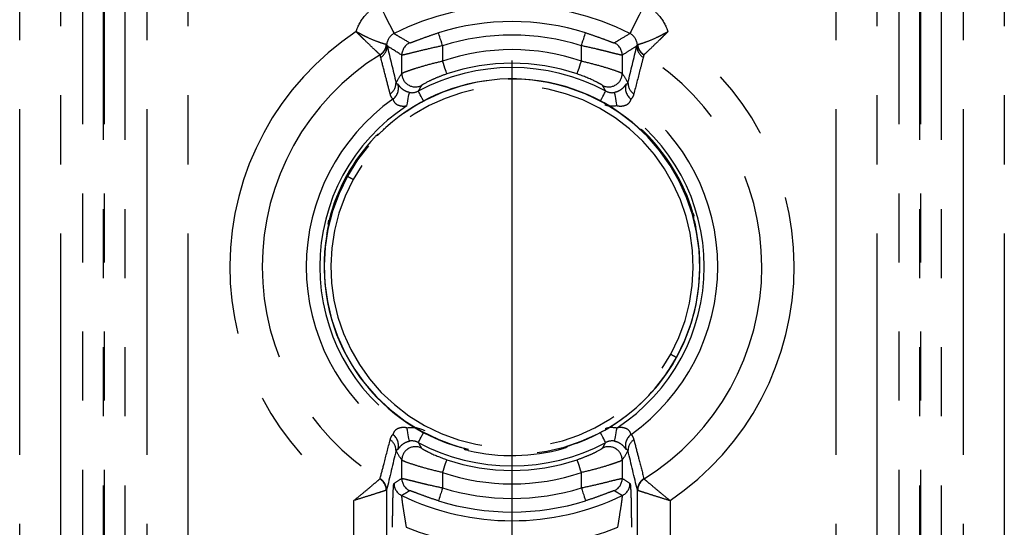
# Model space of a CAD drawing. Extents: x 5 to 415, y 5 to 292.
# Drawn here: x 232 to 250, y 149 to 158 of the extents above; entities that cross this region are included whole.
import ezdxf

# ---------------------------------------------------------------- set-up
doc = ezdxf.new("R2010")
doc.units = 0
doc.linetypes.add('CENTERX2', pattern=[20.32, 12.7, -2.54, 2.54, -2.54])
doc.linetypes.add('PHANTOM', pattern=[12.7, 6.35, -1.27, 1.27, -1.27, 1.27, -1.27])
doc.layers.get('0').update_dxf_attribs({"linetype": 'CONTINUOUS'})
doc.layers.add('中心線', color=11, linetype='CENTERX2')

msp = doc.modelspace()

# ---------------------------------------------------------------- linework, layer by layer
at = {"color": 0, "linetype": 'PHANTOM'}
for p, q in [((232.092, 137.425), (232.092, 192.292)), ((232.841, 192.292), (232.841, 137.425)), ((234.435, 137.425), (234.435, 192.292)), ((235.184, 192.292), (235.184, 137.425)), ((247.092, 137.425), (247.092, 192.292)), ((247.841, 192.292), (247.841, 137.425)), ((249.435, 137.425), (249.435, 192.292)), ((250.184, 192.292), (250.184, 137.425)), ((233.25, 143.499), (233.25, 187.661)), ((233.625, 187.661), (233.625, 143.499)), ((233.651, 143.499), (233.651, 187.661)), ((234.026, 187.661), (234.026, 143.499)), ((248.25, 143.499), (248.25, 187.661)), ((248.625, 187.661), (248.625, 143.499)), ((248.651, 143.499), (248.651, 187.661)), ((249.026, 187.661), (249.026, 143.499)), ((239.862, 157.643), (239.862, 157.362)), ((242.414, 157.362), (242.414, 157.643)), ((239.113, 157.136), (239.113, 157.469)), ((243.163, 157.469), (243.163, 157.136)), ((238.652, 156), (238.673, 156)), ((243.503, 156.098), (243.524, 156.098)), ((244.477, 154.522), (244.467, 154.504)), ((237.775, 154.369), (237.764, 154.387)), ((240.285, 150.217), (240.274, 150.235)), ((242.136, 150.272), (242.126, 150.254)), ((239.113, 149.69), (239.113, 150.024)), ((243.163, 150.024), (243.163, 149.69)), ((239.862, 149.798), (239.862, 149.517)), ((242.414, 149.517), (242.414, 149.798)), ((238.833, 149.476), (238.833, 147.479)), ((243.443, 147.479), (243.443, 149.476)), ((238.234, 147.535), (238.234, 149.284)), ((244.042, 149.284), (244.042, 147.535))]:
    msp.add_line(p, q, dxfattribs=at)
at = {"color": 0, "linetype": 'PHANTOM', "flags": 128}
for points in [[(238.7, 158.403), (238.752, 158.3), (238.801, 158.202), (238.847, 158.111), (238.888, 158.031), (238.922, 157.964), (238.947, 157.913), (238.964, 157.881), (238.971, 157.867)], [(243.576, 158.403), (243.524, 158.3), (243.475, 158.202), (243.428, 158.111), (243.388, 158.031), (243.354, 157.964), (243.329, 157.913), (243.312, 157.881), (243.305, 157.867)], [(239.862, 157.643), (239.848, 157.688), (239.834, 157.732), (239.821, 157.772), (239.81, 157.808), (239.801, 157.838), (239.794, 157.86), (239.789, 157.875), (239.787, 157.881)], [(242.414, 157.643), (242.428, 157.688), (242.442, 157.732), (242.455, 157.772), (242.466, 157.808), (242.475, 157.838), (242.482, 157.86), (242.487, 157.875), (242.489, 157.881)], [(239.942, 157.125), (239.94, 157.131), (239.935, 157.145), (239.928, 157.168), (239.918, 157.197), (239.906, 157.233), (239.892, 157.273), (239.878, 157.316), (239.862, 157.362)], [(242.334, 157.125), (242.336, 157.131), (242.341, 157.145), (242.348, 157.168), (242.358, 157.197), (242.37, 157.233), (242.384, 157.273), (242.398, 157.316), (242.414, 157.362)], [(239.208, 156.539), (239.217, 156.585), (239.225, 156.629), (239.232, 156.67), (239.239, 156.707), (239.245, 156.738), (239.249, 156.761), (239.252, 156.777), (239.253, 156.784)], [(239.515, 156.624), (239.511, 156.632), (239.489, 156.672), (239.469, 156.71), (239.452, 156.743), (239.437, 156.77), (239.426, 156.791), (239.419, 156.804), (239.416, 156.81)], [(242.761, 156.624), (242.765, 156.632), (242.786, 156.672), (242.806, 156.71), (242.824, 156.743), (242.839, 156.77), (242.85, 156.791), (242.857, 156.804), (242.86, 156.81)], [(243.068, 156.539), (243.059, 156.585), (243.051, 156.629), (243.044, 156.67), (243.037, 156.707), (243.031, 156.738), (243.027, 156.761), (243.024, 156.777), (243.023, 156.784)], [(239.253, 150.375), (239.252, 150.382), (239.249, 150.398), (239.245, 150.422), (239.239, 150.452), (239.232, 150.489), (239.225, 150.53), (239.217, 150.574), (239.208, 150.62)], [(239.416, 150.349), (239.419, 150.355), (239.426, 150.368), (239.437, 150.389), (239.452, 150.416), (239.469, 150.45), (239.489, 150.487), (239.511, 150.528), (239.515, 150.535)], [(242.86, 150.349), (242.857, 150.355), (242.85, 150.368), (242.839, 150.389), (242.824, 150.416), (242.806, 150.45), (242.786, 150.487), (242.765, 150.528), (242.761, 150.535)], [(243.023, 150.375), (243.024, 150.382), (243.027, 150.398), (243.031, 150.422), (243.037, 150.452), (243.044, 150.489), (243.051, 150.53), (243.059, 150.574), (243.068, 150.62)], [(239.862, 149.798), (239.878, 149.843), (239.892, 149.886), (239.906, 149.927), (239.918, 149.962), (239.928, 149.992), (239.935, 150.014), (239.94, 150.028), (239.942, 150.034)], [(242.414, 149.798), (242.398, 149.843), (242.384, 149.886), (242.37, 149.927), (242.358, 149.962), (242.348, 149.992), (242.341, 150.014), (242.336, 150.028), (242.334, 150.034)], [(239.862, 149.517), (239.848, 149.471), (239.834, 149.427), (239.821, 149.387), (239.81, 149.351), (239.801, 149.321), (239.794, 149.299), (239.789, 149.284), (239.787, 149.278)], [(242.414, 149.517), (242.428, 149.471), (242.442, 149.427), (242.455, 149.387), (242.466, 149.351), (242.475, 149.321), (242.482, 149.299), (242.487, 149.284), (242.489, 149.278)]]:
    msp.add_lwpolyline(points, dxfattribs=at)
at = {"color": 0, "linetype": 'PHANTOM'}
for centre, radius, start, end in [((241.138, 153.58), 4.805, 63.1847, 116.8153), ((241.138, 153.58), 4.508, 72.5683, 107.4317), ((241.138, 153.58), 5.185, 123.5326, 235.9372), ((241.138, 153.58), 4.259, 72.5683, 107.4317), ((241.138, 153.58), 5.185, 304.0628, 56.4674), ((238.577, 157.691), 0.253, 302.4655, 354.4532), ((238.587, 157.686), 0.248, 301.2859, 355.0464), ((238.596, 157.64), 0.248, 301.5597, 359.5684), ((239.363, 157.469), 0.25, 114.5844, 179.9514), ((242.913, 157.469), 0.25, 0.0486, 65.4156), ((243.68, 157.64), 0.248, 180.4316, 238.4403), ((243.689, 157.686), 0.248, 184.9536, 238.7141), ((243.699, 157.691), 0.253, 185.5468, 237.5345), ((241.138, 153.58), 4.591, 121.8839, 238.0897), ((241.138, 153.58), 3.991, 71.3601, 108.6399), ((241.138, 153.58), 4.591, 301.9103, 58.1161), ((241.138, 153.58), 3.661, 61.9396, 118.0604), ((239.363, 157.136), 0.25, 180.1544, 296.3776), ((242.913, 157.136), 0.25, 243.6224, 359.8456), ((241.138, 153.58), 3.451, 331.1536, 151.1536), ((241.138, 153.58), 3.33, 331.1536, 151.1536), ((238.759, 156.962), 0.248, 304.57, 359.5721), ((238.803, 156.865), 0.25, 305.2917, 15.9791), ((243.472, 156.865), 0.25, 164.0209, 234.7083), ((243.517, 156.962), 0.248, 180.4279, 235.43), ((241.138, 153.58), 3.78, 125.4044, 234.5956), ((241.138, 153.58), 3.533, 123.1082, 236.8918), ((241.138, 153.58), 3.533, 303.1082, 56.8918), ((241.138, 153.58), 3.78, 305.4044, 54.5956), ((241.138, 153.58), 3.451, 151.1536, 331.1536), ((241.138, 153.58), 3.33, 151.1536, 331.1536), ((238.759, 150.197), 0.248, 0.4279, 55.43), ((238.803, 150.294), 0.25, 344.0208, 54.7085), ((241.138, 153.58), 3.661, 241.9396, 298.0604), ((243.472, 150.294), 0.25, 125.2915, 195.9792), ((243.517, 150.197), 0.248, 124.57, 179.5721), ((239.363, 150.023), 0.25, 63.6224, 179.8456), ((242.913, 150.023), 0.25, 0.1544, 116.3776), ((238.575, 149.469), 0.253, 0.6516, 57.4379), ((238.585, 149.474), 0.248, 0.4322, 58.6106), ((239.363, 149.69), 0.25, 180.0482, 245.4162), ((241.138, 153.58), 3.991, 251.3601, 288.6399), ((242.913, 149.69), 0.25, 294.5838, 359.9518), ((243.691, 149.474), 0.248, 121.3894, 179.5678), ((243.701, 149.469), 0.253, 122.5621, 179.3484), ((239.22, 149.6), 0.25, 180.0472, 244.2197), ((241.138, 153.58), 4.259, 252.5683, 287.4317), ((243.056, 149.6), 0.25, 295.7803, 359.9528), ((241.138, 153.58), 4.508, 252.5683, 287.4317), ((241.138, 153.58), 5.168, 247.9077, 292.0923)]:
    msp.add_arc(centre, radius, start, end, dxfattribs=at)
at = {"color": 0, "linetype": 'CONTINUOUS'}
for centre, radius, start, end in [((241.138, 153.58), 3.742, 71.3601, 108.6399), ((241.138, 153.58), 3.453, 50.158, 132.1493), ((241.138, 153.58), 3.45, 69.6536, 91.1764), ((241.138, 153.58), 3.45, 112.6537, 125.3137), ((241.138, 153.58), 3.45, 57.0132, 69.6536), ((241.138, 153.58), 3.47, 136.5998, 165.7075), ((238.688, 155.965), 0.0503, 90.2205, 135.642), ((241.138, 153.58), 3.47, 16.5998, 45.7075), ((244.429, 154.508), 0.05, 330.0735, 15.7867), ((241.138, 153.58), 3.453, 170.158, 252.1493), ((241.138, 153.58), 3.453, 331.1536, 12.1493), ((241.138, 153.58), 3.453, 290.158, 331.1536), ((241.138, 153.58), 3.45, 310.1563, 331.1774), ((241.138, 153.58), 3.45, 288.9962, 310.1563), ((241.138, 153.58), 3.45, 232.151, 245.3137), ((240.297, 150.265), 0.05, 210.09, 255.7701), ((241.138, 153.58), 3.47, 256.5998, 285.7075), ((241.138, 153.58), 3.742, 251.3601, 288.6399), ((241.138, 153.58), 4.668, 244.2667, 295.7333)]:
    msp.add_arc(centre, radius, start, end, dxfattribs=at)
at = {"color": 0, "linetype": 'PHANTOM'}
for points, knots in [([(238.274, 157.902), (238.308, 158.01), (238.364, 158.11), (238.473, 158.238), (238.514, 158.278), (238.602, 158.347), (238.649, 158.377), (238.7, 158.403)], [0, 0, 0, 0, 0.5, 0.5, 0.75, 0.75, 1, 1, 1, 1]), ([(243.576, 158.403), (243.627, 158.377), (243.674, 158.347), (243.762, 158.278), (243.803, 158.238), (243.912, 158.11), (243.968, 158.01), (244.002, 157.902)], [0, 0, 0, 0, 0.25, 0.25, 0.5, 0.5, 1, 1, 1, 1]), ([(238.829, 157.667), (238.819, 157.669), (238.796, 157.674), (238.729, 157.694), (238.684, 157.709), (238.582, 157.749), (238.523, 157.774), (238.432, 157.818), (238.401, 157.834), (238.338, 157.867), (238.305, 157.884), (238.274, 157.902)], [0, 0, 0, 0, 0.25, 0.25, 0.5, 0.5, 0.75, 0.75, 0.875, 0.875, 1, 1, 1, 1]), ([(238.713, 157.478), (238.705, 157.485), (238.688, 157.501), (238.635, 157.55), (238.601, 157.583), (238.52, 157.66), (238.474, 157.704), (238.401, 157.775), (238.377, 157.8), (238.326, 157.85), (238.299, 157.876), (238.274, 157.902)], [0, 0, 0, 0, 0.25, 0.25, 0.5, 0.5, 0.75, 0.75, 0.875, 0.875, 1, 1, 1, 1]), ([(238.971, 157.867), (238.994, 157.854), (239.017, 157.841), (239.04, 157.827), (239.113, 157.784), (239.186, 157.741), (239.259, 157.696)], [0.00115912, 0.00115912, 0.00115912, 0.00115912, 0.005, 0.005, 0.005, 0.0171674, 0.0171674, 0.0171674, 0.0171674]), ([(239.259, 157.696), (239.261, 157.695), (239.279, 157.7), (239.339, 157.722), (239.381, 157.738), (239.479, 157.775), (239.536, 157.796), (239.657, 157.839), (239.722, 157.86), (239.787, 157.881)], [0, 0, 0, 0, 0.25, 0.25, 0.5, 0.5, 0.75, 0.75, 1, 1, 1, 1]), ([(242.489, 157.881), (242.554, 157.86), (242.618, 157.839), (242.74, 157.796), (242.796, 157.776), (242.896, 157.738), (242.937, 157.722), (242.997, 157.7), (243.015, 157.695), (243.017, 157.696)], [0, 0, 0, 0, 0.25, 0.25, 0.5, 0.5, 0.75, 0.75, 1, 1, 1, 1]), ([(243.017, 157.696), (243.023, 157.7), (243.029, 157.704), (243.035, 157.707), (243.059, 157.722), (243.083, 157.736), (243.107, 157.751), (243.173, 157.79), (243.239, 157.829), (243.305, 157.867)], [0, 0, 0, 0, 0.001, 0.001, 0.001, 0.005, 0.005, 0.005, 0.01600828, 0.01600828, 0.01600828, 0.01600828]), ([(243.447, 157.667), (243.457, 157.669), (243.48, 157.674), (243.547, 157.694), (243.592, 157.709), (243.694, 157.749), (243.753, 157.774), (243.844, 157.818), (243.875, 157.834), (243.938, 157.867), (243.971, 157.884), (244.002, 157.902)], [0, 0, 0, 0, 0.25, 0.25, 0.5, 0.5, 0.75, 0.75, 0.875, 0.875, 1, 1, 1, 1]), ([(243.563, 157.478), (243.571, 157.485), (243.588, 157.501), (243.641, 157.55), (243.675, 157.583), (243.756, 157.66), (243.802, 157.704), (243.875, 157.775), (243.899, 157.8), (243.95, 157.85), (243.977, 157.876), (244.002, 157.902)], [0, 0, 0, 0, 0.25, 0.25, 0.5, 0.5, 0.75, 0.75, 0.875, 0.875, 1, 1, 1, 1]), ([(239.862, 157.643), (239.766, 157.622), (239.671, 157.601), (239.495, 157.56), (239.413, 157.54), (239.275, 157.506), (239.218, 157.491), (239.159, 157.477), (239.143, 157.473), (239.121, 157.469), (239.114, 157.468), (239.113, 157.469)], [0, 0, 0, 0, 0.25, 0.25, 0.5, 0.5, 0.75, 0.75, 0.875, 0.875, 1, 1, 1, 1]), ([(243.163, 157.469), (243.16, 157.467), (243.137, 157.472), (243.077, 157.486), (243.053, 157.492), (242.997, 157.506), (242.966, 157.514), (242.897, 157.532), (242.859, 157.541), (242.779, 157.56), (242.737, 157.571), (242.603, 157.602), (242.51, 157.622), (242.414, 157.643)], [0, 0, 0, 0, 0.25, 0.25, 0.375, 0.375, 0.5, 0.5, 0.625, 0.625, 0.75, 0.75, 1, 1, 1, 1]), ([(243.432, 157.638), (243.389, 157.611), (243.346, 157.585), (243.303, 157.558), (243.256, 157.528), (243.21, 157.499), (243.163, 157.469)], [0.00178584, 0.00178584, 0.00178584, 0.00178584, 0.00915541, 0.00915541, 0.00915541, 0.01716692, 0.01716692, 0.01716692, 0.01716692]), ([(238.9, 156.758), (238.893, 156.782), (238.887, 156.806), (238.881, 156.83), (238.856, 156.925), (238.832, 157.02), (238.807, 157.115), (238.78, 157.22), (238.753, 157.324), (238.726, 157.428)], [0, 0, 0, 0, 0.001, 0.001, 0.001, 0.005000002, 0.005000002, 0.005000002, 0.009415307, 0.009415307, 0.009415307, 0.009415307]), ([(243.55, 157.428), (243.53, 157.352), (243.51, 157.275), (243.49, 157.198), (243.453, 157.052), (243.415, 156.906), (243.376, 156.758)], [0.001750872, 0.001750872, 0.001750872, 0.001750872, 0.005000001, 0.005000001, 0.005000001, 0.011166179, 0.011166179, 0.011166179, 0.011166179]), ([(239.113, 157.136), (239.116, 157.139), (239.139, 157.149), (239.199, 157.172), (239.224, 157.181), (239.279, 157.2), (239.31, 157.211), (239.414, 157.244), (239.495, 157.268), (239.672, 157.317), (239.766, 157.34), (239.862, 157.362)], [0, 0, 0, 0, 0.25, 0.25, 0.375, 0.375, 0.5, 0.5, 0.75, 0.75, 1, 1, 1, 1]), ([(242.414, 157.362), (242.51, 157.34), (242.605, 157.316), (242.781, 157.268), (242.863, 157.244), (243, 157.2), (243.057, 157.18), (243.117, 157.157), (243.133, 157.151), (243.155, 157.141), (243.162, 157.137), (243.163, 157.136)], [0, 0, 0, 0, 0.25, 0.25, 0.5, 0.5, 0.75, 0.75, 0.875, 0.875, 1, 1, 1, 1]), ([(239.942, 157.125), (239.88, 157.104), (239.821, 157.082), (239.709, 157.036), (239.659, 157.013), (239.531, 156.951), (239.478, 156.919), (239.474, 156.912)], [0, 0, 0, 0, 0.25, 0.25, 0.5, 0.5, 1, 1, 1, 1]), ([(242.802, 156.912), (242.8, 156.916), (242.786, 156.925), (242.737, 156.953), (242.702, 156.972), (242.575, 157.033), (242.458, 157.083), (242.334, 157.125)], [0, 0, 0, 0, 0.25, 0.25, 0.5, 0.5, 1, 1, 1, 1]), ([(239.253, 156.784), (239.23, 156.788), (239.208, 156.795), (239.169, 156.813), (239.152, 156.824), (239.11, 156.854), (239.094, 156.872), (239.069, 156.901), (239.062, 156.912), (239.05, 156.928), (239.047, 156.932), (239.044, 156.934)], [0, 0, 0, 0, 0.125, 0.125, 0.25, 0.25, 0.5, 0.5, 0.75, 0.75, 1, 1, 1, 1]), ([(239.474, 156.912), (239.469, 156.903), (239.464, 156.894), (239.458, 156.885), (239.444, 156.86), (239.43, 156.835), (239.416, 156.81)], [0, 0, 0, 0, 0.001, 0.001, 0.001, 0.003677317, 0.003677317, 0.003677317, 0.003677317]), ([(242.86, 156.81), (242.857, 156.815), (242.855, 156.82), (242.852, 156.824), (242.835, 156.854), (242.819, 156.883), (242.802, 156.912)], [0.000483562, 0.000483562, 0.000483562, 0.000483562, 0.001, 0.001, 0.001, 0.004160879, 0.004160879, 0.004160879, 0.004160879]), ([(243.232, 156.934), (243.229, 156.932), (243.226, 156.928), (243.214, 156.912), (243.207, 156.901), (243.182, 156.872), (243.165, 156.854), (243.124, 156.824), (243.107, 156.813), (243.067, 156.795), (243.046, 156.788), (243.023, 156.784)], [0, 0, 0, 0, 0.25, 0.25, 0.5, 0.5, 0.75, 0.75, 0.875, 0.875, 1, 1, 1, 1]), ([(243.232, 156.934), (243.242, 156.938), (243.251, 156.943), (243.259, 156.95), (243.262, 156.953), (243.266, 156.956), (243.269, 156.96)], [0, 0, 0, 0, 0.00100004, 0.00100004, 0.00100004, 0.001519571, 0.001519571, 0.001519571, 0.001519571]), ([(238.948, 156.661), (238.951, 156.657), (238.955, 156.644), (238.972, 156.61), (238.986, 156.589), (239.022, 156.563), (239.037, 156.555), (239.069, 156.544), (239.085, 156.54), (239.137, 156.532), (239.173, 156.534), (239.208, 156.539)], [0, 0, 0, 0, 0.25, 0.25, 0.5, 0.5, 0.625, 0.625, 0.75, 0.75, 1, 1, 1, 1]), ([(243.068, 156.539), (243.011, 156.531), (242.936, 156.521), (242.866, 156.547), (242.849, 156.554)], [0, 0, 0, 0, 0.747029, 1, 1, 1, 1]), ([(243.068, 156.539), (243.103, 156.534), (243.138, 156.532), (243.208, 156.542), (243.241, 156.554), (243.29, 156.589), (243.304, 156.61), (243.321, 156.644), (243.325, 156.657), (243.328, 156.661)], [0, 0, 0, 0, 0.25, 0.25, 0.5, 0.5, 0.75, 0.75, 1, 1, 1, 1]), ([(238.115, 155.245), (238.117, 155.244), (238.121, 155.241), (238.149, 155.226), (238.184, 155.207), (238.209, 155.193), (238.221, 155.186)], [0, 0, 0, 0, 0.272663, 0.561814, 0.787339, 1, 1, 1, 1]), ([(244.055, 151.973), (244.071, 151.964), (244.103, 151.946), (244.137, 151.928), (244.157, 151.917), (244.16, 151.915), (244.161, 151.915)], [0, 0, 0, 0, 0.272661, 0.561813, 0.787335, 1, 1, 1, 1]), ([(239.208, 150.62), (239.173, 150.625), (239.138, 150.627), (239.068, 150.617), (239.035, 150.605), (238.986, 150.57), (238.972, 150.549), (238.954, 150.515), (238.951, 150.502), (238.948, 150.498)], [0, 0, 0, 0, 0.25, 0.25, 0.5, 0.5, 0.75, 0.75, 1, 1, 1, 1]), ([(242.853, 150.607), (242.869, 150.613), (242.938, 150.638), (243.011, 150.628), (243.068, 150.62)], [0, 0, 0, 0, 0.236805, 1, 1, 1, 1]), ([(243.328, 150.498), (243.325, 150.502), (243.321, 150.515), (243.304, 150.549), (243.29, 150.57), (243.254, 150.596), (243.239, 150.604), (243.207, 150.616), (243.191, 150.62), (243.139, 150.627), (243.103, 150.625), (243.068, 150.62)], [0, 0, 0, 0, 0.25, 0.25, 0.5, 0.5, 0.625, 0.625, 0.75, 0.75, 1, 1, 1, 1]), ([(238.714, 149.687), (238.738, 149.778), (238.762, 149.869), (238.786, 149.961), (238.823, 150.107), (238.861, 150.254), (238.9, 150.401)], [0.00111789, 0.00111789, 0.00111789, 0.00111789, 0.005, 0.005, 0.005, 0.01116618, 0.01116618, 0.01116618, 0.01116618]), ([(239.044, 150.225), (239.047, 150.227), (239.05, 150.231), (239.062, 150.247), (239.069, 150.258), (239.094, 150.287), (239.111, 150.305), (239.152, 150.336), (239.169, 150.346), (239.209, 150.364), (239.23, 150.371), (239.253, 150.375)], [0, 0, 0, 0, 0.25, 0.25, 0.5, 0.5, 0.75, 0.75, 0.875, 0.875, 1, 1, 1, 1]), ([(239.416, 150.349), (239.419, 150.344), (239.421, 150.34), (239.424, 150.335), (239.441, 150.305), (239.457, 150.276), (239.474, 150.247)], [0.000483562, 0.000483562, 0.000483562, 0.000483562, 0.001, 0.001, 0.001, 0.004160879, 0.004160879, 0.004160879, 0.004160879]), ([(242.802, 150.247), (242.807, 150.256), (242.812, 150.265), (242.818, 150.275), (242.832, 150.299), (242.846, 150.324), (242.86, 150.349)], [0, 0, 0, 0, 0.001, 0.001, 0.001, 0.003677317, 0.003677317, 0.003677317, 0.003677317]), ([(243.023, 150.375), (243.046, 150.371), (243.068, 150.364), (243.107, 150.346), (243.124, 150.336), (243.166, 150.305), (243.182, 150.287), (243.207, 150.258), (243.214, 150.247), (243.226, 150.231), (243.229, 150.227), (243.232, 150.225)], [0, 0, 0, 0, 0.125, 0.125, 0.25, 0.25, 0.5, 0.5, 0.75, 0.75, 1, 1, 1, 1]), ([(243.376, 150.401), (243.383, 150.377), (243.389, 150.353), (243.395, 150.329), (243.42, 150.234), (243.444, 150.139), (243.469, 150.044), (243.5, 149.924), (243.531, 149.805), (243.562, 149.687)], [0, 0, 0, 0, 0.001, 0.001, 0.001, 0.005, 0.005, 0.005, 0.01004829, 0.01004829, 0.01004829, 0.01004829]), ([(239.044, 150.225), (239.034, 150.221), (239.025, 150.216), (239.017, 150.209), (239.014, 150.206), (239.01, 150.203), (239.007, 150.199)], [0, 0, 0, 0, 0.00100004, 0.00100004, 0.00100004, 0.001519571, 0.001519571, 0.001519571, 0.001519571]), ([(239.474, 150.247), (239.476, 150.244), (239.49, 150.234), (239.539, 150.206), (239.574, 150.187), (239.701, 150.126), (239.818, 150.076), (239.942, 150.034)], [0, 0, 0, 0, 0.25, 0.25, 0.5, 0.5, 1, 1, 1, 1]), ([(242.334, 150.034), (242.396, 150.055), (242.455, 150.078), (242.567, 150.123), (242.617, 150.146), (242.745, 150.208), (242.798, 150.24), (242.802, 150.247)], [0, 0, 0, 0, 0.25, 0.25, 0.5, 0.5, 1, 1, 1, 1]), ([(239.862, 149.798), (239.766, 149.819), (239.671, 149.843), (239.495, 149.891), (239.413, 149.915), (239.276, 149.959), (239.219, 149.979), (239.159, 150.002), (239.143, 150.009), (239.121, 150.018), (239.114, 150.022), (239.113, 150.024)], [0, 0, 0, 0, 0.25, 0.25, 0.5, 0.5, 0.75, 0.75, 0.875, 0.875, 1, 1, 1, 1]), ([(243.163, 150.024), (243.16, 150.02), (243.137, 150.01), (243.077, 149.987), (243.052, 149.978), (242.997, 149.959), (242.966, 149.948), (242.862, 149.915), (242.781, 149.891), (242.604, 149.843), (242.51, 149.819), (242.414, 149.798)], [0, 0, 0, 0, 0.25, 0.25, 0.375, 0.375, 0.5, 0.5, 0.75, 0.75, 1, 1, 1, 1]), ([(238.711, 149.682), (238.703, 149.675), (238.685, 149.659), (238.629, 149.611), (238.592, 149.58), (238.505, 149.506), (238.455, 149.464), (238.349, 149.377), (238.291, 149.33), (238.234, 149.284)], [0, 0, 0, 0, 0.25, 0.25, 0.5, 0.5, 0.75, 0.75, 1, 1, 1, 1]), ([(239.113, 149.69), (239.116, 149.692), (239.139, 149.687), (239.199, 149.673), (239.223, 149.667), (239.279, 149.653), (239.31, 149.645), (239.379, 149.628), (239.417, 149.618), (239.497, 149.599), (239.539, 149.589), (239.673, 149.558), (239.766, 149.537), (239.862, 149.517)], [0, 0, 0, 0, 0.25, 0.25, 0.375, 0.375, 0.5, 0.5, 0.625, 0.625, 0.75, 0.75, 1, 1, 1, 1]), ([(242.414, 149.517), (242.51, 149.537), (242.605, 149.558), (242.781, 149.599), (242.863, 149.619), (243.001, 149.654), (243.058, 149.668), (243.117, 149.682), (243.133, 149.686), (243.155, 149.69), (243.162, 149.691), (243.163, 149.69)], [0, 0, 0, 0, 0.25, 0.25, 0.5, 0.5, 0.75, 0.75, 0.875, 0.875, 1, 1, 1, 1]), ([(243.565, 149.682), (243.573, 149.675), (243.591, 149.659), (243.647, 149.611), (243.684, 149.58), (243.771, 149.506), (243.821, 149.464), (243.927, 149.377), (243.985, 149.33), (244.042, 149.284)], [0, 0, 0, 0, 0.25, 0.25, 0.5, 0.5, 0.75, 0.75, 1, 1, 1, 1]), ([(238.828, 149.472), (238.818, 149.469), (238.794, 149.461), (238.724, 149.439), (238.677, 149.424), (238.569, 149.389), (238.506, 149.369), (238.375, 149.328), (238.304, 149.306), (238.234, 149.284)], [0, 0, 0, 0, 0.25, 0.25, 0.5, 0.5, 0.75, 0.75, 1, 1, 1, 1]), ([(238.944, 148.791), (238.944, 148.892), (238.945, 148.992), (238.947, 149.18), (238.949, 149.268), (238.954, 149.42), (238.957, 149.483), (238.961, 149.55), (238.963, 149.568), (238.966, 149.592), (238.968, 149.598), (238.97, 149.599)], [0, 0, 0, 0, 0.25, 0.25, 0.5, 0.5, 0.75, 0.75, 0.875, 0.875, 1, 1, 1, 1]), ([(239.259, 149.463), (239.253, 149.459), (239.247, 149.456), (239.241, 149.452), (239.217, 149.437), (239.193, 149.423), (239.169, 149.409), (239.149, 149.397), (239.13, 149.386), (239.111, 149.374)], [0, 0, 0, 0, 0.001, 0.001, 0.001, 0.005, 0.005, 0.005, 0.008194491, 0.008194491, 0.008194491, 0.008194491]), ([(239.787, 149.278), (239.722, 149.299), (239.658, 149.32), (239.536, 149.363), (239.48, 149.384), (239.38, 149.421), (239.339, 149.437), (239.279, 149.459), (239.261, 149.464), (239.259, 149.463)], [0, 0, 0, 0, 0.25, 0.25, 0.5, 0.5, 0.75, 0.75, 1, 1, 1, 1]), ([(243.017, 149.463), (243.015, 149.464), (242.997, 149.459), (242.937, 149.437), (242.895, 149.421), (242.797, 149.384), (242.74, 149.363), (242.619, 149.32), (242.554, 149.299), (242.489, 149.278)], [0, 0, 0, 0, 0.25, 0.25, 0.5, 0.5, 0.75, 0.75, 1, 1, 1, 1]), ([(243.165, 149.374), (243.159, 149.378), (243.153, 149.381), (243.147, 149.385), (243.123, 149.399), (243.099, 149.414), (243.075, 149.428), (243.056, 149.44), (243.036, 149.451), (243.017, 149.463)], [0, 0, 0, 0, 0.001, 0.001, 0.001, 0.005, 0.005, 0.005, 0.008194491, 0.008194491, 0.008194491, 0.008194491]), ([(243.306, 149.599), (243.308, 149.598), (243.31, 149.591), (243.313, 149.567), (243.315, 149.55), (243.318, 149.505), (243.319, 149.478), (243.322, 149.416), (243.323, 149.382), (243.327, 149.267), (243.329, 149.18), (243.331, 148.99), (243.331, 148.892), (243.331, 148.791)], [0, 0, 0, 0, 0.125, 0.125, 0.25, 0.25, 0.375, 0.375, 0.5, 0.5, 0.75, 0.75, 1, 1, 1, 1]), ([(243.448, 149.472), (243.458, 149.469), (243.482, 149.461), (243.552, 149.439), (243.599, 149.424), (243.707, 149.389), (243.77, 149.369), (243.901, 149.328), (243.972, 149.306), (244.042, 149.284)], [0, 0, 0, 0, 0.25, 0.25, 0.5, 0.5, 0.75, 0.75, 1, 1, 1, 1]), ([(239.111, 149.374), (239.109, 149.374), (239.109, 149.369), (239.109, 149.35), (239.111, 149.336), (239.116, 149.284), (239.123, 149.236), (239.14, 149.125), (239.15, 149.062), (239.172, 148.93), (239.183, 148.861), (239.194, 148.791)], [0, 0, 0, 0, 0.125, 0.125, 0.25, 0.25, 0.5, 0.5, 0.75, 0.75, 1, 1, 1, 1]), ([(243.082, 148.791), (243.093, 148.861), (243.104, 148.929), (243.125, 149.062), (243.135, 149.123), (243.153, 149.235), (243.159, 149.283), (243.167, 149.353), (243.168, 149.373), (243.165, 149.374)], [0, 0, 0, 0, 0.25, 0.25, 0.5, 0.5, 0.75, 0.75, 1, 1, 1, 1])]:
    msp.add_open_spline(points, degree=3, knots=knots, dxfattribs=at)
for points in [[(238.971, 157.867), (238.894, 157.829), (238.841, 157.75), (238.834, 157.664)], [(243.442, 157.664), (243.435, 157.75), (243.382, 157.829), (243.305, 157.867)], [(238.829, 157.667), (238.832, 157.666), (238.834, 157.665), (238.834, 157.664)], [(238.834, 157.664), (238.837, 157.655), (238.841, 157.646), (238.844, 157.638)], [(239.113, 157.469), (239.023, 157.526), (238.934, 157.583), (238.844, 157.638)], [(238.844, 157.638), (238.899, 157.414), (238.953, 157.189), (239.007, 156.96)], [(243.269, 156.96), (243.323, 157.189), (243.377, 157.414), (243.432, 157.638)], [(243.432, 157.638), (243.435, 157.646), (243.439, 157.655), (243.442, 157.664)], [(243.442, 157.664), (243.442, 157.665), (243.444, 157.666), (243.447, 157.667)], [(238.716, 157.474), (238.716, 157.475), (238.715, 157.477), (238.713, 157.478)], [(238.726, 157.428), (238.722, 157.443), (238.719, 157.458), (238.716, 157.474)], [(243.56, 157.474), (243.557, 157.458), (243.554, 157.443), (243.55, 157.428)], [(243.563, 157.478), (243.561, 157.477), (243.56, 157.475), (243.56, 157.474)], [(239.007, 156.96), (239.042, 157.02), (239.077, 157.079), (239.113, 157.136)], [(243.163, 157.136), (243.199, 157.079), (243.234, 157.02), (243.269, 156.96)], [(239.007, 156.96), (239.016, 156.949), (239.029, 156.94), (239.044, 156.934)], [(238.948, 156.661), (238.926, 156.689), (238.909, 156.721), (238.9, 156.758)], [(239.253, 156.784), (239.309, 156.774), (239.366, 156.783), (239.416, 156.81)], [(242.86, 156.81), (242.91, 156.783), (242.967, 156.774), (243.023, 156.784)], [(243.376, 156.758), (243.367, 156.721), (243.35, 156.689), (243.328, 156.661)], [(239.208, 150.62), (239.319, 150.641), (239.434, 150.623), (239.534, 150.57)], [(238.9, 150.401), (238.909, 150.438), (238.926, 150.47), (238.948, 150.498)], [(239.416, 150.349), (239.366, 150.376), (239.309, 150.385), (239.253, 150.375)], [(243.023, 150.375), (242.967, 150.385), (242.91, 150.376), (242.86, 150.349)], [(243.328, 150.498), (243.35, 150.47), (243.367, 150.438), (243.376, 150.401)], [(239.007, 150.199), (238.949, 149.955), (238.891, 149.715), (238.833, 149.476)], [(239.113, 150.024), (239.077, 150.081), (239.042, 150.139), (239.007, 150.199)], [(243.269, 150.199), (243.234, 150.139), (243.199, 150.081), (243.163, 150.024)], [(243.269, 150.199), (243.26, 150.21), (243.247, 150.219), (243.232, 150.225)], [(243.443, 149.476), (243.385, 149.715), (243.327, 149.955), (243.269, 150.199)], [(238.711, 149.682), (238.713, 149.683), (238.714, 149.685), (238.714, 149.687)], [(238.97, 149.599), (239.017, 149.629), (239.065, 149.66), (239.113, 149.69)], [(243.163, 149.69), (243.211, 149.66), (243.259, 149.629), (243.306, 149.599)], [(243.562, 149.687), (243.562, 149.685), (243.563, 149.683), (243.565, 149.682)], [(238.833, 149.476), (238.833, 149.475), (238.831, 149.473), (238.828, 149.472)], [(243.443, 149.476), (243.443, 149.475), (243.445, 149.473), (243.448, 149.472)]]:
    msp.add_open_spline(points, degree=3, dxfattribs=at)
at = {"color": 0, "linetype": 'CONTINUOUS'}
for points, knots in [([(238.673, 156), (238.676, 156.003), (238.681, 156.007), (238.714, 156.04), (238.763, 156.086), (238.801, 156.122), (238.821, 156.14)], [0, 0, 0, 0, 0.24992, 0.499668, 0.749378, 1, 1, 1, 1]), ([(243.35, 156.231), (243.37, 156.214), (243.411, 156.18), (243.461, 156.135), (243.496, 156.104), (243.501, 156.1), (243.503, 156.098)], [0, 0, 0, 0, 0.251665, 0.502149, 0.751139, 1, 1, 1, 1]), ([(238.617, 155.964), (238.621, 155.969), (238.63, 155.978), (238.642, 155.99), (238.65, 155.999), (238.652, 156), (238.652, 156)], [0, 0, 0, 0, 0.25073, 0.500369, 0.749949, 1, 1, 1, 1]), ([(243.488, 156.112), (243.488, 156.112), (243.492, 156.112), (243.499, 156.111), (243.511, 156.108), (243.519, 156.102), (243.524, 156.098)], [0, 0, 0, 0, 0.002642, 0.265574, 0.522888, 1, 1, 1, 1]), ([(243.524, 156.098), (243.525, 156.098), (243.526, 156.097), (243.535, 156.089), (243.547, 156.077), (243.556, 156.068), (243.561, 156.063)], [0, 0, 0, 0, 0.250252, 0.500082, 0.74948, 1, 1, 1, 1]), ([(244.463, 154.571), (244.465, 154.565), (244.469, 154.552), (244.474, 154.536), (244.477, 154.524), (244.477, 154.523), (244.477, 154.522)], [0, 0, 0, 0, 0.250727, 0.500373, 0.749946, 1, 1, 1, 1]), ([(237.736, 154.17), (237.74, 154.196), (237.75, 154.248), (237.763, 154.313), (237.773, 154.359), (237.774, 154.366), (237.775, 154.369)], [0, 0, 0, 0, 0.251664, 0.502148, 0.751138, 1, 1, 1, 1]), ([(237.77, 154.349), (237.77, 154.349), (237.768, 154.351), (237.765, 154.358), (237.761, 154.371), (237.763, 154.381), (237.764, 154.387)], [0, 0, 0, 0, 0.002649, 0.265578, 0.522897, 1, 1, 1, 1]), ([(237.764, 154.387), (237.764, 154.388), (237.764, 154.389), (237.767, 154.401), (237.77, 154.417), (237.774, 154.43), (237.775, 154.436)], [0, 0, 0, 0, 0.250252, 0.50008, 0.749477, 1, 1, 1, 1]), ([(244.467, 154.504), (244.468, 154.501), (244.469, 154.494), (244.481, 154.448), (244.497, 154.383), (244.508, 154.332), (244.514, 154.306)], [0, 0, 0, 0, 0.24992, 0.499668, 0.749378, 1, 1, 1, 1]), ([(240.274, 150.235), (240.271, 150.236), (240.265, 150.238), (240.219, 150.25), (240.155, 150.269), (240.105, 150.285), (240.079, 150.293)], [0, 0, 0, 0, 0.24992, 0.499668, 0.749378, 1, 1, 1, 1]), ([(240.334, 150.204), (240.327, 150.206), (240.315, 150.209), (240.299, 150.213), (240.287, 150.216), (240.285, 150.216), (240.285, 150.217)], [0, 0, 0, 0, 0.250723, 0.500368, 0.749947, 1, 1, 1, 1]), ([(242.126, 150.254), (242.125, 150.253), (242.124, 150.253), (242.112, 150.249), (242.096, 150.244), (242.084, 150.241), (242.077, 150.239)], [0, 0, 0, 0, 0.25025, 0.500081, 0.749476, 1, 1, 1, 1]), ([(242.156, 150.278), (242.156, 150.278), (242.155, 150.275), (242.15, 150.269), (242.141, 150.26), (242.132, 150.256), (242.126, 150.254)], [0, 0, 0, 0, 0.002653, 0.265567, 0.522888, 1, 1, 1, 1]), ([(242.328, 150.338), (242.303, 150.329), (242.254, 150.311), (242.191, 150.29), (242.145, 150.276), (242.139, 150.273), (242.136, 150.272)], [0, 0, 0, 0, 0.2500587, 0.4998824, 0.7495242, 1, 1, 1, 1])]:
    msp.add_open_spline(points, degree=3, knots=knots, dxfattribs=at)
at = {"layer": '中心線', "color": 0}
msp.add_line((241.138, 104.034), (241.138, 197.497), dxfattribs=at)

doc.saveas('drawing.dxf')
